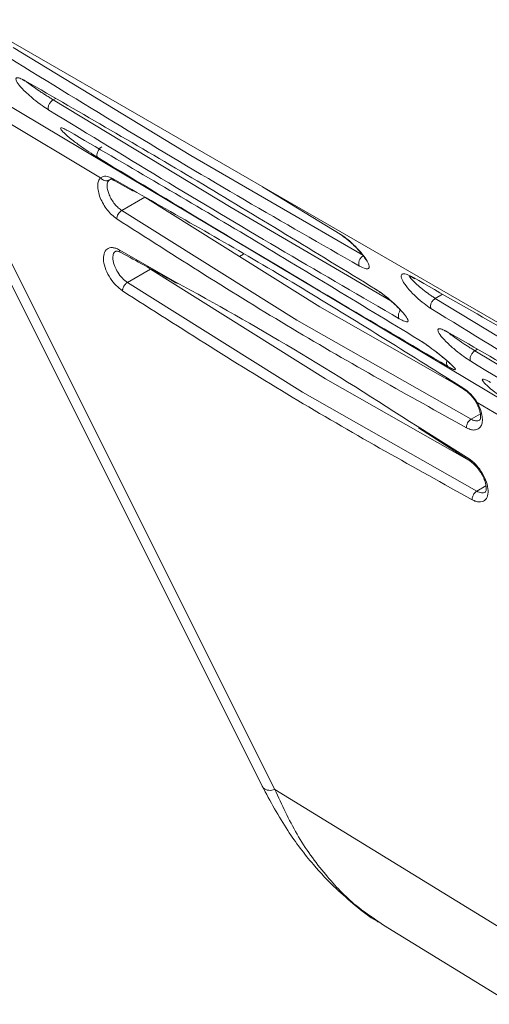
# Model space of a CAD drawing. Units: inches. Extents: x 2 to 63.8, y 1.2 to 49.2.
# Drawn here: x 43 to 44.4, y 16 to 18.9 of the extents above; entities that cross this region are included whole.
import ezdxf

# ---------------------------------------------------------------- set-up
doc = ezdxf.new("R2010")
doc.units = ezdxf.units.IN
doc.header["$LTSCALE"] = 6
doc.header["$MEASUREMENT"] = 0

msp = doc.modelspace()

# ---------------------------------------------------------------- linework, layer by layer
at = {"color": 7, "linetype": 'Continuous', "lineweight": 15}
for p, q in [((40.0285, 20.5974), (45.5191, 17.4277)), ((42.6545, 18.8502), (43.7547, 16.6496)), ((43.539, 18.541), (43.008, 18.8639)), ((43.7897, 16.645), (42.7073, 18.81)), ((43.2694, 18.4743), (42.7073, 18.81)), ((43.6596, 18.3856), (43.1273, 18.7077)), ((44.0544, 18.2415), (43.539, 18.541)), ((43.3116, 18.4649), (43.3669, 18.4341)), ((43.7532, 18.4472), (43.9848, 18.306)), ((43.3326, 18.3762), (43.4013, 18.4158)), ((43.4013, 18.4158), (43.9243, 18.0884)), ((43.8556, 18.0487), (43.3326, 18.3762)), ((43.684, 18.2388), (43.6964, 18.246)), ((43.3497, 18.161), (43.4183, 18.2006)), ((43.4183, 18.2006), (43.9414, 17.8732)), ((44.2028, 18.1754), (44.2079, 18.1725)), ((43.8727, 17.8336), (43.3497, 18.161)), ((44.8004, 17.7907), (44.2695, 18.1136)), ((43.9243, 18.0884), (44.3267, 17.8591)), ((44.3762, 17.7522), (43.8556, 18.0487)), ((44.92, 17.6347), (44.3878, 17.9569)), ((43.9414, 17.8732), (44.3705, 17.6287)), ((44.3015, 17.8752), (44.3557, 17.8407)), ((44.3933, 17.537), (43.8727, 17.8336)), ((44.5281, 17.7226), (44.3949, 17.8022)), ((44.2188, 17.7264), (44.3801, 17.6225)), ((47.5607, 14.3303), (43.7897, 16.645)), ((44.1007, 16.2495), (44.1146, 16.2395)), ((44.1142, 16.2388), (47.7155, 14.0282))]:
    msp.add_line(p, q, dxfattribs=at)
at = {"color": 8, "linetype": 'Continuous', "lineweight": 15}
for p, q in [((42.6744, 18.8812), (45.3353, 17.2924)), ((43.1341, 18.7117), (43.1273, 18.7077)), ((43.2945, 18.4674), (43.2976, 18.4694)), ((43.3627, 18.4388), (43.3068, 18.4711)), ((44.1369, 18.106), (43.6596, 18.3856)), ((43.4945, 18.1624), (43.3251, 18.2589)), ((44.1985, 18.179), (44.2039, 18.1759)), ((44.2906, 18.1258), (44.2695, 18.1136)), ((44.3953, 17.9612), (44.3878, 17.9569)), ((44.352, 17.8464), (44.2977, 17.8799)), ((44.3762, 17.7522), (44.4041, 17.7682)), ((44.3702, 17.6341), (44.2151, 17.7311)), ((44.3933, 17.537), (44.4209, 17.553))]:
    msp.add_line(p, q, dxfattribs=at)
msp.add_arc((43.7761, 16.677), 0.0348, 232.0341, 292.9497, dxfattribs=at)
at = {"color": 7, "linetype": 'Continuous', "lineweight": 15}
for points, knots in [([(44.0428, 18.2103), (43.9287, 18.2756), (43.7018, 18.4055), (43.3521, 18.6135), (43.1143, 18.76), (42.9949, 18.8335)], [0, 0, 0, 0, 0.334832, 0.66612, 1, 1, 1, 1]), ([(43.1149, 18.6766), (43.1081, 18.681), (43.0936, 18.6904), (43.0684, 18.7098), (43.044, 18.7312), (43.0248, 18.7515), (43.015, 18.7667), (43.0161, 18.774), (43.0259, 18.7736), (43.0379, 18.7674), (43.0435, 18.7645)], [0, 0, 0, 0, 0.1010733, 0.2164635, 0.3504498, 0.4992466, 0.64691, 0.7800429, 0.8964901, 1, 1, 1, 1]), ([(43.0364, 18.7683), (43.0362, 18.7682), (43.0353, 18.7676), (43.0379, 18.7667), (43.0422, 18.7646), (43.0444, 18.7635)], [0, 0, 0, 0, 0.0907425, 0.5353302, 1, 1, 1, 1]), ([(43.0435, 18.7645), (43.2136, 18.6664), (43.5542, 18.4701), (43.9119, 18.2509), (44.091, 18.1411)], [0, 0, 0, 0, 0.499271, 1, 1, 1, 1]), ([(43.1149, 18.6766), (43.1143, 18.6775), (43.1131, 18.6794), (43.1128, 18.6835), (43.1134, 18.6879), (43.1148, 18.6922), (43.1169, 18.6965), (43.1197, 18.7008), (43.1233, 18.7049), (43.126, 18.7068), (43.1273, 18.7077)], [0, 0, 0, 0, 0.137485, 0.269312, 0.390984, 0.499994, 0.609008, 0.730684, 0.862514, 1, 1, 1, 1]), ([(44.1619, 18.0529), (44.0485, 18.1186), (43.823, 18.2493), (43.4736, 18.4575), (43.2348, 18.6033), (43.1149, 18.6766)], [0, 0, 0, 0, 0.334971, 0.666097, 1, 1, 1, 1]), ([(43.2407, 18.5475), (43.2322, 18.5532), (43.2133, 18.5658), (43.1859, 18.5861), (43.1631, 18.605), (43.1501, 18.6186), (43.1487, 18.6245), (43.1562, 18.6228), (43.1656, 18.6184), (43.1713, 18.6152), (43.1741, 18.6136)], [0, 0, 0, 0, 0.122771, 0.273091, 0.44677, 0.618439, 0.767098, 0.891982, 0.94668, 1, 1, 1, 1]), ([(43.1741, 18.6136), (43.3433, 18.5148), (43.6818, 18.3173), (44.041, 18.0989), (44.2206, 17.9897)], [0, 0, 0, 0, 0.5, 1, 1, 1, 1]), ([(43.261, 18.5346), (43.2602, 18.5355), (43.2588, 18.5372), (43.2582, 18.5413), (43.2586, 18.5457), (43.2598, 18.5502), (43.2619, 18.5547), (43.2647, 18.5592), (43.2684, 18.5636), (43.2712, 18.5656), (43.2726, 18.5666)], [0, 0, 0, 0, 0.137982, 0.270226, 0.391781, 0.499992, 0.608207, 0.729768, 0.862016, 1, 1, 1, 1]), ([(44.3067, 17.9103), (44.1945, 17.9763), (43.9709, 18.1079), (43.6218, 18.3164), (43.3815, 18.4618), (43.261, 18.5346)], [0, 0, 0, 0, 0.334086, 0.666061, 1, 1, 1, 1]), ([(43.2694, 18.4743), (43.267, 18.4713), (43.2624, 18.4652), (43.2603, 18.4509), (43.2619, 18.4338), (43.2677, 18.4146), (43.277, 18.3955), (43.289, 18.3779), (43.3028, 18.3623), (43.3127, 18.355), (43.3178, 18.3513)], [0, 0, 0, 0, 0.123415, 0.247171, 0.374396, 0.503128, 0.62972, 0.752163, 0.873372, 1, 1, 1, 1]), ([(43.3068, 18.4711), (43.2992, 18.4747), (43.2843, 18.4817), (43.2743, 18.4767), (43.2694, 18.4743)], [0, 0, 0, 0, 0.508008, 1, 1, 1, 1]), ([(43.2694, 18.4743), (43.2702, 18.4732), (43.2719, 18.4712), (43.2758, 18.4681), (43.2813, 18.4655), (43.287, 18.465), (43.2914, 18.4658), (43.2935, 18.4669), (43.2945, 18.4674)], [0, 0, 0, 0, 0.134316, 0.263851, 0.499998, 0.736145, 0.865679, 1, 1, 1, 1]), ([(43.3326, 18.3762), (43.3291, 18.3788), (43.3219, 18.384), (43.3114, 18.3954), (43.3019, 18.4089), (43.2948, 18.4229), (43.29, 18.437), (43.2881, 18.4507), (43.2899, 18.4614), (43.2932, 18.4658), (43.2945, 18.4674)], [0, 0, 0, 0, 0.117492, 0.239861, 0.367209, 0.499628, 0.60957, 0.749839, 0.90535, 1, 1, 1, 1]), ([(43.2976, 18.4694), (43.2983, 18.4699), (43.2994, 18.4709), (43.3009, 18.4709), (43.3016, 18.4709)], [0, 0, 0, 0, 0.548905, 1, 1, 1, 1]), ([(43.3014, 18.4712), (43.302, 18.4706), (43.3032, 18.4693), (43.3086, 18.4665), (43.3113, 18.465)], [0, 0, 0, 0, 0.491892, 1, 1, 1, 1]), ([(44.2977, 17.8799), (44.1404, 17.9786), (43.8254, 18.1763), (43.517, 18.3512), (43.3627, 18.4388)], [0, 0, 0, 0, 0.499564, 1, 1, 1, 1]), ([(43.3326, 18.3762), (43.3316, 18.3755), (43.3295, 18.3742), (43.3257, 18.3707), (43.3217, 18.3654), (43.319, 18.3595), (43.3179, 18.3547), (43.3178, 18.3525), (43.3178, 18.3513)], [0, 0, 0, 0, 0.13544, 0.264392, 0.500012, 0.735624, 0.864564, 1, 1, 1, 1]), ([(43.3178, 18.3513), (43.4925, 18.2394), (43.8422, 18.0157), (44.1893, 17.8229), (44.3629, 17.7264)], [0, 0, 0, 0, 0.4999038, 1, 1, 1, 1]), ([(43.9848, 18.306), (43.9885, 18.3036), (43.996, 18.2987), (44.0117, 18.2864), (44.0319, 18.268), (44.0525, 18.2451), (44.0672, 18.2244), (44.0732, 18.2097), (44.0716, 18.2015), (44.0629, 18.2015), (44.0526, 18.2051), (44.0461, 18.2086), (44.0428, 18.2103)], [0, 0, 0, 0, 0.0596209, 0.1198231, 0.2408111, 0.3728073, 0.5077873, 0.6418658, 0.7631853, 0.8814483, 0.9406041, 1, 1, 1, 1]), ([(43.9861, 18.3042), (43.9902, 18.3015), (43.998, 18.2964), (44.0102, 18.2866), (44.0211, 18.277), (44.0331, 18.2653), (44.0446, 18.2529), (44.0538, 18.2412), (44.0603, 18.2327), (44.0619, 18.2276), (44.0633, 18.2286), (44.0634, 18.2287)], [0, 0, 0, 0, 0.12109, 0.234462, 0.339829, 0.436753, 0.605335, 0.741856, 0.855026, 0.98701, 1, 1, 1, 1]), ([(43.3251, 18.2589), (43.3215, 18.2606), (43.3143, 18.264), (43.3012, 18.2664), (43.2875, 18.2628), (43.2782, 18.2481), (43.2771, 18.2258), (43.2841, 18.1994), (43.2978, 18.1736), (43.3155, 18.1508), (43.3283, 18.141), (43.3348, 18.1361)], [0, 0, 0, 0, 0.065855, 0.131267, 0.261885, 0.391314, 0.518736, 0.644618, 0.770295, 0.883916, 1, 1, 1, 1]), ([(43.3146, 18.2546), (43.316, 18.255), (43.3187, 18.256), (43.3265, 18.2523), (43.3305, 18.2505)], [0, 0, 0, 0, 0.491148, 1, 1, 1, 1]), ([(43.3237, 18.2541), (43.3689, 18.2296), (43.4272, 18.198), (43.4856, 18.1651), (43.4988, 18.1577)], [0, 0, 0, 0, 0.775065, 1, 1, 1, 1]), ([(44.0544, 18.2415), (44.0531, 18.2406), (44.0504, 18.239), (44.0469, 18.2351), (44.0441, 18.231), (44.0422, 18.2268), (44.0409, 18.2225), (44.0405, 18.2181), (44.0409, 18.2137), (44.0421, 18.2115), (44.0428, 18.2103)], [0, 0, 0, 0, 0.136996, 0.268431, 0.390223, 0.500022, 0.609806, 0.731583, 0.863008, 1, 1, 1, 1]), ([(44.2564, 18.0833), (44.2495, 18.0879), (44.2351, 18.0976), (44.2113, 18.118), (44.1894, 18.1405), (44.1733, 18.1621), (44.1662, 18.1787), (44.1691, 18.1873), (44.1802, 18.188), (44.1926, 18.1819), (44.1985, 18.179)], [0, 0, 0, 0, 0.106924, 0.2253652, 0.3566801, 0.4982881, 0.63951, 0.7709154, 0.8906094, 1, 1, 1, 1]), ([(44.1919, 18.1817), (44.1917, 18.1815), (44.191, 18.1809), (44.1939, 18.1799), (44.1981, 18.1779), (44.2003, 18.1769)], [0, 0, 0, 0, 0.1822096, 0.5829801, 1, 1, 1, 1]), ([(44.2039, 18.1759), (44.3731, 18.0794), (44.7139, 17.8851), (45.0684, 17.6662), (45.2468, 17.556)], [0, 0, 0, 0, 0.496702, 1, 1, 1, 1]), ([(43.3497, 18.161), (43.3486, 18.1603), (43.3465, 18.159), (43.3428, 18.1555), (43.3388, 18.1502), (43.3361, 18.1443), (43.3349, 18.1395), (43.3349, 18.1373), (43.3348, 18.1361)], [0, 0, 0, 0, 0.13544, 0.264392, 0.500012, 0.735624, 0.864564, 1, 1, 1, 1]), ([(44.2151, 17.7311), (44.092, 17.8099), (43.851, 17.9643), (43.6117, 18.0973), (43.4945, 18.1624)], [0, 0, 0, 0, 0.510567, 1, 1, 1, 1]), ([(44.091, 18.1411), (44.0978, 18.1366), (44.1122, 18.1271), (44.1366, 18.1071), (44.16, 18.0853), (44.1787, 18.0647), (44.1888, 18.0497), (44.1884, 18.0428), (44.1793, 18.0436), (44.1674, 18.0499), (44.1619, 18.0529)], [0, 0, 0, 0, 0.1024907, 0.2171001, 0.3474767, 0.4934209, 0.6428909, 0.7794153, 0.8972628, 1, 1, 1, 1]), ([(44.0917, 18.1403), (44.096, 18.1375), (44.1045, 18.1321), (44.1177, 18.1221), (44.1296, 18.1124), (44.1427, 18.101), (44.1553, 18.089), (44.1655, 18.0786), (44.1717, 18.0712), (44.1732, 18.07), (44.1736, 18.0696)], [0, 0, 0, 0, 0.1357288, 0.2627022, 0.3803106, 0.4884218, 0.6762277, 0.8283326, 0.9546576, 1, 1, 1, 1]), ([(43.3348, 18.1361), (43.5096, 18.0242), (43.8592, 17.8005), (44.2063, 17.6077), (44.3799, 17.5112)], [0, 0, 0, 0, 0.499904, 1, 1, 1, 1]), ([(44.2564, 18.0833), (44.2559, 18.0843), (44.255, 18.0864), (44.255, 18.0905), (44.2557, 18.0947), (44.2572, 18.0989), (44.2593, 18.103), (44.2622, 18.1071), (44.2656, 18.1109), (44.2682, 18.1127), (44.2695, 18.1136)], [0, 0, 0, 0, 0.1369942, 0.2684254, 0.390209, 0.4999943, 0.6097829, 0.7315701, 0.8630041, 1, 1, 1, 1]), ([(45.3043, 17.4601), (45.1902, 17.5254), (44.9632, 17.6553), (44.6136, 17.8633), (44.3758, 18.0098), (44.2564, 18.0833)], [0, 0, 0, 0, 0.3348186, 0.6661237, 1, 1, 1, 1]), ([(44.3753, 17.9257), (44.3685, 17.9301), (44.354, 17.9395), (44.329, 17.9589), (44.3047, 17.9804), (44.2857, 18.0008), (44.276, 18.0161), (44.277, 18.0234), (44.2868, 18.0231), (44.2989, 18.0169), (44.3046, 18.014)], [0, 0, 0, 0, 0.101256, 0.216656, 0.350327, 0.498587, 0.645831, 0.778813, 0.895867, 1, 1, 1, 1]), ([(44.2975, 18.0178), (44.2973, 18.0177), (44.2964, 18.017), (44.299, 18.0162), (44.3033, 18.0141), (44.3055, 18.013)], [0, 0, 0, 0, 0.094705, 0.537401, 1, 1, 1, 1]), ([(44.3046, 18.014), (44.4747, 17.916), (44.8155, 17.7197), (45.1731, 17.5004), (45.3521, 17.3906)], [0, 0, 0, 0, 0.4992768, 1, 1, 1, 1]), ([(44.2206, 17.9897), (44.2274, 17.9854), (44.2418, 17.9761), (44.2675, 17.9573), (44.2935, 17.9367), (44.3157, 17.9175), (44.3289, 17.9041), (44.3311, 17.8988), (44.3241, 17.9009), (44.315, 17.9055), (44.3095, 17.9087), (44.3067, 17.9103)], [0, 0, 0, 0, 0.096008, 0.206772, 0.338104, 0.491399, 0.649471, 0.789118, 0.903522, 0.95227, 1, 1, 1, 1]), ([(44.222, 17.9886), (44.2261, 17.986), (44.2341, 17.981), (44.2512, 17.9692), (44.27, 17.9551), (44.2878, 17.941), (44.301, 17.93), (44.3104, 17.9218), (44.3141, 17.9184), (44.3157, 17.9169)], [0, 0, 0, 0, 0.116747, 0.22748, 0.426853, 0.59773, 0.751164, 0.894339, 1, 1, 1, 1]), ([(44.3753, 17.9257), (44.3747, 17.9267), (44.3736, 17.9286), (44.3733, 17.9327), (44.3739, 17.937), (44.3753, 17.9414), (44.3773, 17.9457), (44.3802, 17.95), (44.3838, 17.9541), (44.3864, 17.9559), (44.3878, 17.9569)], [0, 0, 0, 0, 0.137462, 0.26927, 0.390948, 0.499994, 0.609045, 0.730726, 0.862537, 1, 1, 1, 1]), ([(44.3949, 17.8022), (44.3888, 17.8111), (44.3761, 17.8292), (44.3602, 17.8405), (44.352, 17.8464)], [0, 0, 0, 0, 0.48595, 1, 1, 1, 1]), ([(44.4996, 17.7959), (44.4912, 17.8016), (44.4723, 17.8143), (44.4451, 17.8346), (44.4225, 17.8536), (44.4096, 17.8673), (44.4086, 17.8731), (44.4169, 17.8717), (44.4286, 17.8654), (44.434, 17.8625)], [0, 0, 0, 0, 0.1231842, 0.2735111, 0.4468138, 0.6181756, 0.7668146, 0.891997, 1, 1, 1, 1]), ([(44.3551, 17.8411), (44.3585, 17.8388), (44.3652, 17.8341), (44.3753, 17.8246), (44.3846, 17.8139), (44.3895, 17.8058), (44.3919, 17.8019)], [0, 0, 0, 0, 0.253782, 0.506113, 0.755205, 1, 1, 1, 1]), ([(44.3629, 17.7264), (44.3678, 17.7242), (44.3776, 17.7197), (44.3904, 17.7196), (44.4008, 17.7242), (44.4076, 17.7338), (44.4107, 17.7475), (44.4094, 17.7644), (44.4045, 17.7832), (44.3981, 17.7959), (44.3949, 17.8022)], [0, 0, 0, 0, 0.124267, 0.249181, 0.374385, 0.49939, 0.624378, 0.749493, 0.874981, 1, 1, 1, 1]), ([(44.3913, 17.8028), (44.3938, 17.7981), (44.3984, 17.7891), (44.4025, 17.7769), (44.4046, 17.7669), (44.4051, 17.7573), (44.4033, 17.7504), (44.4016, 17.7494), (44.4008, 17.7489)], [0, 0, 0, 0, 0.166745, 0.320082, 0.460635, 0.589136, 0.812631, 1, 1, 1, 1]), ([(44.3762, 17.7522), (44.3752, 17.7515), (44.3731, 17.7502), (44.3695, 17.7466), (44.3657, 17.7412), (44.3634, 17.735), (44.3626, 17.73), (44.3628, 17.7277), (44.3629, 17.7264)], [0, 0, 0, 0, 0.1350507, 0.265086, 0.4999832, 0.7349044, 0.8649516, 1, 1, 1, 1]), ([(44.3799, 17.5112), (44.3835, 17.5095), (44.3907, 17.5061), (44.4038, 17.5038), (44.4176, 17.5074), (44.4268, 17.5222), (44.4279, 17.5444), (44.4208, 17.5709), (44.4071, 17.5967), (44.3895, 17.6194), (44.3767, 17.6291), (44.3702, 17.6341)], [0, 0, 0, 0, 0.065888, 0.131454, 0.262242, 0.391821, 0.51934, 0.645284, 0.770853, 0.884246, 1, 1, 1, 1]), ([(44.3727, 17.6273), (44.3759, 17.6251), (44.3821, 17.6208), (44.3934, 17.6097), (44.405, 17.5945), (44.4143, 17.5769), (44.4193, 17.5626), (44.4215, 17.551), (44.4218, 17.5419), (44.4204, 17.5357), (44.4192, 17.5346), (44.4185, 17.5341)], [0, 0, 0, 0, 0.090587, 0.175754, 0.328392, 0.457656, 0.562929, 0.650407, 0.75052, 0.866683, 1, 1, 1, 1]), ([(44.3799, 17.5113), (44.3799, 17.5125), (44.3797, 17.5149), (44.3805, 17.5198), (44.3828, 17.526), (44.3865, 17.5314), (44.3902, 17.535), (44.3922, 17.5363), (44.3933, 17.537)], [0, 0, 0, 0, 0.135426, 0.264333, 0.499932, 0.735582, 0.86455, 1, 1, 1, 1]), ([(43.7521, 16.6549), (43.7765, 16.6097), (43.8214, 16.5264), (43.8986, 16.4255), (43.9673, 16.3519), (44.0312, 16.2969), (44.0735, 16.2628), (44.0986, 16.2491), (44.1002, 16.2481)], [0, 0, 0, 0, 0.2765337, 0.5087021, 0.6957765, 0.8370572, 0.9891135, 1, 1, 1, 1])]:
    msp.add_open_spline(points, degree=3, knots=knots, dxfattribs=at)
at = {"color": 8, "linetype": 'Continuous', "lineweight": 15}
for points, knots in [([(43.1273, 18.7077), (43.1242, 18.7096), (43.1178, 18.7135), (43.1072, 18.7203), (43.0963, 18.7273), (43.0822, 18.7366), (43.0663, 18.7475), (43.0531, 18.7571), (43.0485, 18.7611), (43.0469, 18.7625)], [0, 0, 0, 0, 0.102697, 0.211348, 0.314228, 0.429212, 0.652037, 0.877632, 1, 1, 1, 1]), ([(43.261, 18.5346), (43.2578, 18.5366), (43.2513, 18.5406), (43.2442, 18.5452), (43.2407, 18.5475)], [0, 0, 0, 0, 0.495274, 1, 1, 1, 1]), ([(43.3117, 18.465), (43.3107, 18.4655), (43.3084, 18.4667), (43.3074, 18.4695), (43.3068, 18.471)], [0, 0, 0, 0, 0.443137, 1, 1, 1, 1]), ([(43.33, 18.2508), (43.33, 18.2508), (43.3286, 18.251), (43.3265, 18.2536), (43.3256, 18.2571), (43.3251, 18.2589)], [0, 0, 0, 0, 0.00519, 0.473681, 1, 1, 1, 1]), ([(43.3497, 18.161), (43.3445, 18.165), (43.334, 18.173), (43.3205, 18.1908), (43.3122, 18.2069), (43.3078, 18.2198), (43.3053, 18.2326), (43.3066, 18.2452), (43.3104, 18.2536), (43.3145, 18.2543), (43.3148, 18.2543)], [0, 0, 0, 0, 0.161741, 0.328647, 0.477043, 0.563799, 0.65875, 0.823473, 0.988142, 1, 1, 1, 1]), ([(44.2695, 18.1136), (44.2665, 18.1155), (44.2605, 18.1193), (44.2506, 18.1261), (44.2406, 18.1334), (44.2277, 18.1434), (44.2131, 18.1558), (44.2005, 18.1682), (44.1932, 18.177), (44.1932, 18.1794), (44.1932, 18.1802)], [0, 0, 0, 0, 0.086189, 0.175897, 0.26152, 0.35551, 0.538172, 0.72283, 0.907361, 1, 1, 1, 1]), ([(44.1985, 18.179), (44.1992, 18.178), (44.2004, 18.1763), (44.2022, 18.1758), (44.2029, 18.1756)], [0, 0, 0, 0, 0.6406865, 1, 1, 1, 1]), ([(44.1654, 18.0784), (44.1653, 18.0783), (44.164, 18.0769), (44.1622, 18.0738), (44.1603, 18.0694), (44.1591, 18.0649), (44.1589, 18.0604), (44.1596, 18.056), (44.1611, 18.0539), (44.1619, 18.0529)], [0, 0, 0, 0, 0.0210096, 0.1840439, 0.3301652, 0.4762601, 0.6392681, 0.815845, 1, 1, 1, 1]), ([(44.3878, 17.9569), (44.3847, 17.9588), (44.3783, 17.9627), (44.3677, 17.9694), (44.3569, 17.9764), (44.3428, 17.9858), (44.327, 17.9967), (44.3134, 18.0068), (44.3086, 18.0111), (44.3067, 18.0128)], [0, 0, 0, 0, 0.100141, 0.205994, 0.306269, 0.418238, 0.635264, 0.854982, 1, 1, 1, 1]), ([(44.3042, 17.9271), (44.3042, 17.927), (44.3036, 17.9254), (44.303, 17.9222), (44.3029, 17.9175), (44.304, 17.9132), (44.3058, 17.9112), (44.3067, 17.9103)], [0, 0, 0, 0, 0.016163, 0.229184, 0.468376, 0.728542, 1, 1, 1, 1]), ([(45.3811, 17.3261), (45.2813, 17.3839), (45.0694, 17.5067), (44.7339, 17.7066), (44.4952, 17.8525), (44.3753, 17.9257)], [0, 0, 0, 0, 0.306939, 0.652036, 1, 1, 1, 1]), ([(44.3555, 17.8411), (44.3548, 17.8415), (44.353, 17.8425), (44.3524, 17.8449), (44.352, 17.8464)], [0, 0, 0, 0, 0.375424, 1, 1, 1, 1]), ([(44.392, 17.8023), (44.392, 17.802), (44.3919, 17.8014), (44.3938, 17.8019), (44.3949, 17.8022)], [0, 0, 0, 0, 0.43154, 1, 1, 1, 1]), ([(44.4008, 17.7495), (44.3994, 17.7487), (44.3955, 17.7465), (44.3871, 17.7472), (44.3798, 17.7505), (44.3762, 17.7522)], [0, 0, 0, 0, 0.23569, 0.623758, 1, 1, 1, 1]), ([(44.3737, 17.6269), (44.3728, 17.6275), (44.3708, 17.629), (44.3704, 17.6322), (44.3702, 17.6341)], [0, 0, 0, 0, 0.425834, 1, 1, 1, 1]), ([(44.4186, 17.5344), (44.4151, 17.533), (44.4081, 17.5303), (44.3981, 17.5348), (44.3933, 17.537)], [0, 0, 0, 0, 0.510792, 1, 1, 1, 1]), ([(43.7897, 16.645), (43.8108, 16.5995), (43.8536, 16.5069), (43.9369, 16.3913), (44.0204, 16.3035), (44.0776, 16.265), (44.1007, 16.2495)], [0, 0, 0, 0, 0.277124, 0.564336, 0.82405, 1, 1, 1, 1])]:
    msp.add_open_spline(points, degree=3, knots=knots, dxfattribs=at)

doc.saveas('drawing.dxf')
